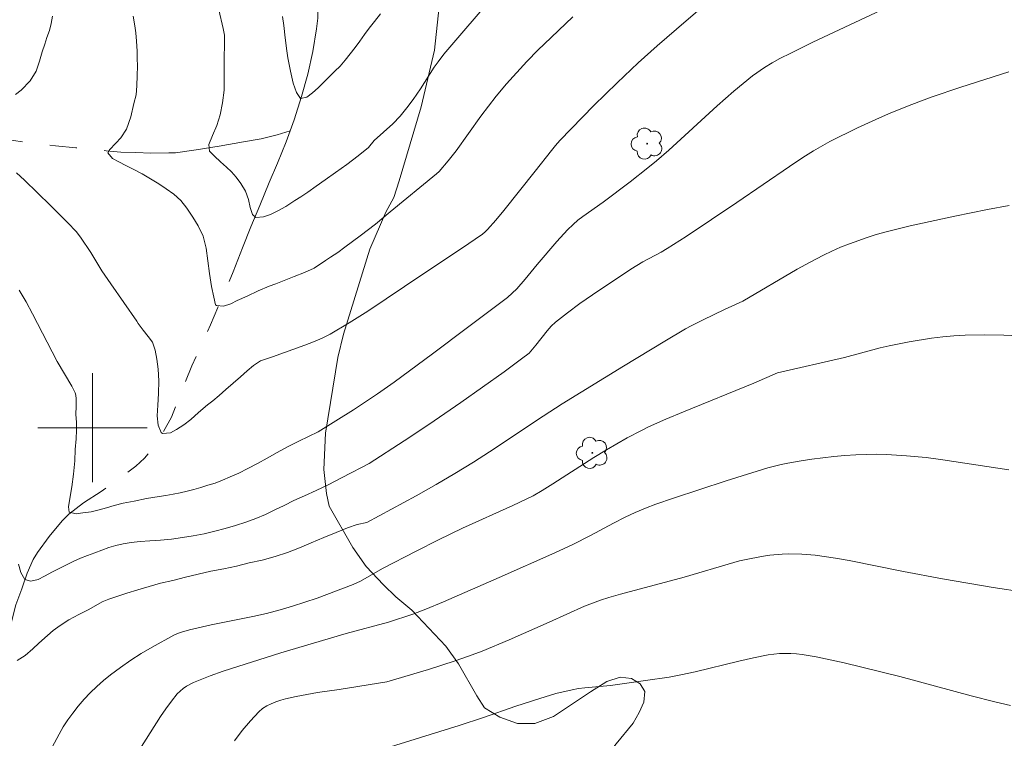
# Model space of a CAD drawing. Units: metres. Extents: x 286005 to 286521, y 1669913 to 1670477.
# Drawn here: x 286295 to 286367, y 1670277 to 1670330 of the extents above; entities that cross this region are included whole.
import ezdxf

# ---------------------------------------------------------------- set-up
doc = ezdxf.new("R2010")
doc.units = ezdxf.units.M
doc.header["$MEASUREMENT"] = 0
doc.linetypes.add('Intermitente', pattern=[48, 15, -2, 2, -2, 2, -2, 2, -2, 2, -2, 15])
for name, color, linetype, lineweight, true_color in [('Arvores_Isoladas', 7, 'Continuous', 18, 0x00ff33), ('Curvas_Intermediarias', 7, 'Continuous', 9, 0x783c14), ('Curvas_Mestras', 7, 'Continuous', 20, 0x783c14), ('Vegetacao', 7, 'Orla8', 9, 0x00ff33)]:
    doc.layers.add(name, color=color, linetype=linetype, lineweight=lineweight, true_color=true_color)
doc.layers.add('Malha_Coordenadas', color=7, linetype='Continuous', lineweight=15)
doc.layers.add('Rio_Intermitente', color=5, linetype='Intermitente', lineweight=9)
doc.styles.get("Standard").update_dxf_attribs({"font": 'arial.ttf'})
doc.linetypes.add('Orla8', pattern='A,6,-0.5,["V",Standard,S=1,R=0,X=-0.5,Y=-1],-0.5,6,-0.5,["V",Standard,S=1,R=0,X=-0.5,Y=-1],-0.5', length=14)

# ---------------------------------------------------------------- blocks, each defined once
blk = doc.blocks.new('Arvore')
at = {"layer": 'Arvores_Isoladas'}
blk.add_lwpolyline([(-0.718, 0.493, 0.872324), (-0.722, -0.551, 0.862983), (0.284, -0.827, 0.900105), (0.89, 0.029, 0.863155), (0.262, 0.861, 0.882486)], format="xyb", close=True, dxfattribs=at)
blk.add_circle((0, 0), 0.0286, dxfattribs=at)

msp = doc.modelspace()

# ---------------------------------------------------------------- linework, layer by layer
at = {"layer": 'Curvas_Intermediarias', "flags": 128}
for points, elevation in [([(286329.585, 1670331.854), (286325.757, 1670327.36), (286325.322, 1670326.804), (286325.048, 1670326.422), (286324.027, 1670324.833), (286323.497, 1670324.054), (286323.031, 1670323.431), (286322.539, 1670322.829), (286322.001, 1670322.272), (286320.651, 1670321.039), (286320.218, 1670320.533), (286319.474, 1670319.916), (286318.632, 1670319.274), (286317.808, 1670318.7), (286317.053, 1670318.157), (286316.396, 1670317.688), (286315.789, 1670317.268), (286315.256, 1670316.922), (286314.835, 1670316.651), (286314.172, 1670316.2), (286313.578, 1670315.879), (286313.033, 1670315.62), (286312.543, 1670315.453), (286311.961, 1670315.403), (286311.732, 1670315.631), (286311.558, 1670316.137), (286311.44, 1670316.723), (286311.217, 1670317.339), (286310.882, 1670317.906), (286310.535, 1670318.363), (286310.194, 1670318.739), (286309.81, 1670319.096), (286309.382, 1670319.472), (286308.93, 1670319.885), (286308.576, 1670320.261), (286308.526, 1670320.754), (286308.805, 1670321.402), (286309.102, 1670322.142), (286309.362, 1670322.932), (286309.535, 1670323.796), (286309.659, 1670324.721), (286309.646, 1670325.597), (286309.639, 1670326.404), (286309.658, 1670327.212), (286309.663, 1670327.959), (286309.682, 1670328.495), (286309.667, 1670328.746), (286309.666, 1670328.763), (286309.581, 1670329.243), (286309.254, 1670330.613)], 93), ([(286359.725, 1670331.521), (286352.78, 1670328.238), (286351.169, 1670327.454), (286350.371, 1670327.049), (286349.807, 1670326.74), (286349.258, 1670326.402), (286348.373, 1670325.777), (286347.678, 1670325.23), (286347, 1670324.661), (286345.774, 1670323.574), (286342.243, 1670320.342), (286341.34, 1670319.558), (286340.705, 1670319.034), (286339.403, 1670318.022), (286337.425, 1670316.535), (286335.934, 1670315.475), (286335.574, 1670315.197), (286335.231, 1670314.9), (286334.816, 1670314.496), (286334.027, 1670313.641), (286332.584, 1670311.963), (286331.709, 1670310.877), (286331.102, 1670310.177), (286330.765, 1670309.851), (286330.403, 1670309.55), (286327.475, 1670307.335), (286324.908, 1670305.422), (286322.097, 1670303.338), (286320.882, 1670302.477), (286319.121, 1670301.305), (286316.529, 1670299.707), (286315.829, 1670299.355), (286315.123, 1670299.021), (286314.299, 1670298.595), (286313.537, 1670298.182), (286312.8, 1670297.78), (286312.088, 1670297.379), (286311.382, 1670297.008), (286310.713, 1670296.675), (286310.099, 1670296.397), (286309.523, 1670296.156), (286308.978, 1670295.946), (286308.446, 1670295.785), (286307.938, 1670295.625), (286307.436, 1670295.47), (286306.934, 1670295.34), (286306.42, 1670295.223), (286305.899, 1670295.124), (286305.373, 1670295.031), (286304.877, 1670294.957), (286303.948, 1670294.808), (286303.062, 1670294.616), (286302.25, 1670294.462), (286301.594, 1670294.301), (286301.024, 1670294.128), (286300.497, 1670293.973), (286299.896, 1670293.844), (286299.302, 1670293.769), (286298.8, 1670293.701), (286298.286, 1670293.818), (286298.236, 1670294.213), (286298.329, 1670294.823), (286298.489, 1670295.675), (286298.613, 1670296.6), (286298.699, 1670297.562), (286298.724, 1670298.413), (286298.804, 1670299.196), (286298.835, 1670299.819), (286298.822, 1670300.399), (286298.784, 1670300.966), (286298.797, 1670301.583), (286298.809, 1670302.126), (286298.781, 1670302.388), (286298.725, 1670302.56), (286298.479, 1670303.034), (286297.412, 1670304.861), (286295.596, 1670308.354), (286295.127, 1670309.218), (286294.634, 1670310.067)], 96), ([(286321.112, 1670330.328), (286320.666, 1670329.772), (286320.276, 1670329.273), (286319.929, 1670328.804), (286319.583, 1670328.323), (286319.242, 1670327.86), (286318.889, 1670327.397), (286318.517, 1670326.928), (286318.146, 1670326.496), (286317.762, 1670326.113), (286317.075, 1670325.441), (286316.53, 1670324.91), (286316.133, 1670324.54), (286315.712, 1670324.219), (286315.235, 1670324.114), (286314.944, 1670324.564), (286314.714, 1670325.236), (286314.503, 1670326.136), (286314.311, 1670327.104), (286314.242, 1670327.616), (286314.13, 1670328.578), (286314.031, 1670329.466), (286313.925, 1670330.138)], 92), ([(286335.213, 1670330.097), (286333.092, 1670328.111), (286332.664, 1670327.693), (286331.835, 1670326.829), (286330.346, 1670325.207), (286329.587, 1670324.302), (286328.448, 1670322.829), (286326.657, 1670320.295), (286326.069, 1670319.553), (286325.397, 1670318.773), (286325.21, 1670318.604), (286321.822, 1670315.811), (286320.73, 1670314.924), (286319.625, 1670314.056), (286318.5, 1670313.218), (286317.975, 1670312.847), (286317.437, 1670312.486), (286317.072, 1670312.26), (286316.242, 1670311.692), (286315.548, 1670311.371), (286314.786, 1670311.068), (286314.049, 1670310.778), (286313.436, 1670310.55), (286312.946, 1670310.383), (286312.141, 1670310.024), (286311.323, 1670309.629), (286310.611, 1670309.314), (286310.134, 1670309.086), (286309.589, 1670308.913), (286309.075, 1670308.943), (286309.025, 1670309.005), (286308.895, 1670309.566), (286308.715, 1670310.337), (286308.572, 1670311.293), (286308.454, 1670312.224), (286308.329, 1670313.149), (286308.1, 1670314.031), (286307.753, 1670314.783), (286307.343, 1670315.437), (286306.916, 1670316.084), (286306.463, 1670316.657), (286305.949, 1670317.119), (286305.41, 1670317.508), (286304.858, 1670317.871), (286304.257, 1670318.247), (286303.643, 1670318.598), (286303.017, 1670318.925), (286302.435, 1670319.208), (286301.933, 1670319.473), (286301.456, 1670319.738), (286301.127, 1670320.139), (286301.239, 1670320.373), (286301.703, 1670320.86), (286302.081, 1670321.249), (286302.502, 1670321.879), (286302.799, 1670322.779), (286303.04, 1670323.748), (286303.207, 1670324.395), (286303.25, 1670325.055), (286303.281, 1670325.814), (286303.293, 1670326.48), (286303.28, 1670327.072), (286303.262, 1670327.584), (286303.224, 1670328.324), (286303.181, 1670328.922), (286303.1, 1670329.446), (286302.982, 1670330.156)], 94), ([(286294.582, 1670290.005), (286294.737, 1670289.394), (286295.035, 1670288.889), (286295.469, 1670288.766), (286296.026, 1670288.889), (286296.491, 1670289.118), (286297.073, 1670289.427), (286297.798, 1670289.803), (286298.634, 1670290.229), (286299.111, 1670290.433), (286299.631, 1670290.643), (286300.164, 1670290.841), (286300.678, 1670291.032), (286301.186, 1670291.218), (286301.713, 1670291.372), (286302.252, 1670291.502), (286302.834, 1670291.589), (286303.485, 1670291.657), (286304.197, 1670291.713), (286304.971, 1670291.769), (286305.789, 1670291.831), (286306.601, 1670291.949), (286307.388, 1670292.079), (286308.174, 1670292.233), (286308.961, 1670292.413), (286309.729, 1670292.611), (286310.491, 1670292.839), (286311.241, 1670293.08), (286311.965, 1670293.346), (286312.678, 1670293.649), (286313.359, 1670293.97), (286314.047, 1670294.309), (286314.765, 1670294.667), (286315.534, 1670295.013), (286316.394, 1670295.402), (286317.311, 1670295.847), (286318.203, 1670296.304), (286318.996, 1670296.724), (286319.665, 1670297.057), (286320.272, 1670297.378), (286322.83, 1670299.029), (286324.66, 1670300.231), (286326.987, 1670301.837), (286330.159, 1670304.094), (286331.446, 1670305.042), (286331.992, 1670305.471), (286332.492, 1670306.054), (286333.31, 1670307.105), (286333.606, 1670307.43), (286333.929, 1670307.725), (286334.812, 1670308.42), (286335.718, 1670309.09), (286336.643, 1670309.741), (286339.464, 1670311.625), (286339.894, 1670311.892), (286340.335, 1670312.142), (286341.676, 1670312.863), (286342.112, 1670313.121), (286343.5, 1670314.007), (286347.21, 1670316.493), (286351.072, 1670319.146), (286352.048, 1670319.793), (286352.831, 1670320.289), (286354.037, 1670320.98), (286356.06, 1670321.967), (286357.689, 1670322.705), (286358.51, 1670323.06), (286360.041, 1670323.689), (286361.469, 1670324.226), (286363.635, 1670324.963), (286367.148, 1670326.071)], 97), ([(286367.18, 1670316.291), (286365.587, 1670315.996), (286363.207, 1670315.507), (286359.914, 1670314.792), (286358.259, 1670314.386), (286357.442, 1670314.152), (286356.782, 1670313.943), (286355.474, 1670313.477), (286354.83, 1670313.218), (286354.195, 1670312.94), (286353.57, 1670312.643), (286352.598, 1670312.139), (286351.638, 1670311.607), (286347.656, 1670309.28), (286346.314, 1670308.664), (286344.748, 1670307.915), (286343.88, 1670307.473), (286343.455, 1670307.235), (286341.938, 1670306.341), (286338.92, 1670304.521), (286334.419, 1670301.748), (286333.032, 1670300.851), (286329.105, 1670298.226), (286327.914, 1670297.476), (286326.559, 1670296.65), (286325.193, 1670295.842), (286323.731, 1670295.01), (286320.113, 1670293.047), (286319.394, 1670292.899), (286318.694, 1670292.67), (286317.858, 1670292.331), (286316.941, 1670291.96), (286316.024, 1670291.565), (286315.163, 1670291.2), (286314.296, 1670290.855), (286313.385, 1670290.552), (286312.425, 1670290.298), (286311.471, 1670290.088), (286310.542, 1670289.865), (286309.613, 1670289.655), (286308.677, 1670289.476), (286307.742, 1670289.259), (286306.825, 1670289.037), (286305.883, 1670288.814), (286304.979, 1670288.604), (286304.142, 1670288.375), (286303.318, 1670288.109), (286302.519, 1670287.868), (286301.782, 1670287.627), (286301.188, 1670287.43), (286300.711, 1670287.251), (286299.726, 1670286.676), (286298.995, 1670286.306), (286298.276, 1670285.911), (286297.638, 1670285.497), (286297.124, 1670285.133), (286296.703, 1670284.775), (286296.065, 1670284.201), (286295.619, 1670283.806), (286295.056, 1670283.318), (286294.48, 1670282.942)], 98), ([(286371.046, 1670306.583), (286366.788, 1670306.769), (286365.371, 1670306.797), (286363.955, 1670306.782), (286363.133, 1670306.739), (286362.312, 1670306.662), (286361.491, 1670306.558), (286359.858, 1670306.294), (286358.383, 1670306.009), (286357.724, 1670305.848), (286355.101, 1670305.145), (286350.195, 1670304.025), (286348.477, 1670303.273), (286343.31, 1670301.158), (286342.025, 1670300.615), (286340.749, 1670300.052), (286340.223, 1670299.803), (286339.19, 1670299.259), (286337.672, 1670298.383), (286336.742, 1670297.81), (286333.741, 1670295.886), (286332.96, 1670295.403), (286332.288, 1670295.011), (286330.794, 1670294.306), (286327.104, 1670292.627), (286325.359, 1670291.786), (286323.71, 1670290.951), (286321.249, 1670289.675), (286319.633, 1670288.755), (286319.113, 1670288.514), (286316.457, 1670287.515), (286314.662, 1670286.914), (286313.756, 1670286.646), (286312.756, 1670286.388), (286311.747, 1670286.161), (286308.701, 1670285.545), (286307.101, 1670285.186), (286306.517, 1670285.03), (286306.235, 1670284.928), (286305.966, 1670284.801), (286304.365, 1670283.914), (286303.575, 1670283.445), (286302.798, 1670282.955), (286302.04, 1670282.441), (286301.307, 1670281.901), (286300.799, 1670281.488), (286300.31, 1670281.047), (286299.839, 1670280.583), (286299.389, 1670280.099), (286298.959, 1670279.599), (286298.55, 1670279.088), (286298.192, 1670278.59), (286297.861, 1670278.071), (286297.55, 1670277.536), (286296.679, 1670275.897)], 99), ([(286310.409, 1670277.068), (286310.976, 1670277.809), (286311.567, 1670278.52), (286312.192, 1670279.187), (286312.462, 1670279.417), (286312.766, 1670279.612), (286313.096, 1670279.776), (286313.441, 1670279.913), (286313.793, 1670280.029), (286314.144, 1670280.127), (286314.916, 1670280.309), (286315.698, 1670280.459), (286316.488, 1670280.587), (286318.075, 1670280.819), (286321.582, 1670281.372), (286324.632, 1670282.29), (286326.583, 1670282.912), (286327.548, 1670283.252), (286328.548, 1670283.635), (286330.525, 1670284.457), (286333.471, 1670285.741), (286336.058, 1670286.916), (286336.643, 1670287.151), (286337.236, 1670287.367), (286337.837, 1670287.557), (286338.686, 1670287.797), (286343.36, 1670289.037), (286347.01, 1670290.127), (286347.417, 1670290.237), (286348.275, 1670290.427), (286349.178, 1670290.593), (286349.632, 1670290.659), (286350.542, 1670290.742), (286351.024, 1670290.758), (286351.995, 1670290.743), (286352.963, 1670290.668), (286354.446, 1670290.448), (286355.447, 1670290.267), (286359.441, 1670289.467), (286362.286, 1670288.928), (286365.996, 1670288.303), (286368.283, 1670287.947)], 101), ([(286320.817, 1670276.305), (286326.869, 1670278.18), (286328.666, 1670278.765), (286331.015, 1670279.604), (286332.777, 1670280.167), (286333.954, 1670280.512), (286335.143, 1670280.8), (286335.607, 1670280.881), (286336.075, 1670280.94), (286337.959, 1670281.121), (286340.539, 1670281.468), (286342.253, 1670281.73), (286343.106, 1670281.885), (286344.179, 1670282.112), (286347.38, 1670282.903), (286348.448, 1670283.146), (286349.522, 1670283.351), (286349.933, 1670283.409), (286350.349, 1670283.446), (286350.768, 1670283.462), (286351.187, 1670283.457), (286351.603, 1670283.429), (286352.015, 1670283.378), (286353.038, 1670283.205), (286354.059, 1670283.003), (286355.078, 1670282.778), (286359.171, 1670281.775), (286364.399, 1670280.35), (286366.124, 1670279.909), (286367.282, 1670279.648)], 102)]:
    msp.add_lwpolyline(points, dxfattribs=dict(at, elevation=elevation))
at = {"layer": 'Curvas_Mestras', "flags": 128}
for points, elevation in [([(286344.345, 1670330.53), (286343.498, 1670329.822), (286341.383, 1670327.982), (286339.993, 1670326.732), (286338.45, 1670325.272), (286336.748, 1670323.607), (286335.078, 1670321.911), (286334.258, 1670321.049), (286333.937, 1670320.69), (286333.63, 1670320.318), (286332.445, 1670318.79), (286330.142, 1670315.912), (286329.552, 1670315.206), (286328.947, 1670314.517), (286328.777, 1670314.347), (286328.592, 1670314.193), (286327.052, 1670313.135), (286324.207, 1670311.251), (286321.521, 1670309.439), (286320.17, 1670308.548), (286318.804, 1670307.685), (286317.418, 1670306.862), (286316.82, 1670306.552), (286316.2, 1670306.282), (286315.567, 1670306.04), (286313.181, 1670305.182), (286312.303, 1670304.891), (286311.809, 1670304.554), (286311.344, 1670304.165), (286310.843, 1670303.727), (286310.316, 1670303.252), (286309.778, 1670302.789), (286309.282, 1670302.357), (286308.83, 1670301.981), (286308.427, 1670301.678), (286307.771, 1670301.123), (286307.195, 1670300.598), (286306.681, 1670300.222), (286306.148, 1670299.863), (286305.708, 1670299.623), (286305.138, 1670299.573), (286305.033, 1670299.653), (286304.804, 1670300.177), (286304.741, 1670300.88), (286304.778, 1670301.657), (286304.84, 1670302.496), (286304.864, 1670303.434), (286304.814, 1670304.285), (286304.702, 1670305.025), (286304.597, 1670305.672), (286304.386, 1670306.264), (286304.088, 1670306.671), (286303.716, 1670307.14), (286303.351, 1670307.639), (286303.236, 1670307.797), (286301.333, 1670310.541), (286300.694, 1670311.488), (286299.873, 1670312.829), (286299.122, 1670313.973), (286298.791, 1670314.38), (286298.181, 1670315.021), (286296.928, 1670316.275), (286295.022, 1670318.135), (286294.435, 1670318.671)], 95), ([(286294.353, 1670324.416), (286294.768, 1670324.731), (286295.43, 1670325.428), (286295.882, 1670326.125), (286296.117, 1670326.853), (286296.303, 1670327.532), (286296.495, 1670328.106), (286296.662, 1670328.581), (286296.841, 1670329.093), (286296.965, 1670329.611), (286297.076, 1670330.166)], 95), ([(286303.461, 1670276.452), (286304.989, 1670278.83), (286305.377, 1670279.407), (286305.783, 1670279.965), (286306.214, 1670280.496), (286306.415, 1670280.702), (286306.64, 1670280.889), (286306.882, 1670281.057), (286307.403, 1670281.339), (286308.623, 1670281.819), (286309.587, 1670282.158), (286313.809, 1670283.511), (286318.602, 1670284.913), (286321.682, 1670285.74), (286323.468, 1670286.345), (286324.429, 1670286.712), (286325.717, 1670287.247), (286329.807, 1670289.022), (286333.884, 1670290.828), (286335.192, 1670291.449), (286336.486, 1670292.101), (286338.187, 1670293.009), (286339.045, 1670293.446), (286339.782, 1670293.792), (286340.529, 1670294.116), (286341.289, 1670294.406), (286342.57, 1670294.846), (286346.435, 1670296.115), (286349.503, 1670297.048), (286350.468, 1670297.294), (286350.955, 1670297.401), (286351.933, 1670297.574), (286352.729, 1670297.687), (286354.327, 1670297.882), (286355.129, 1670297.957), (286355.931, 1670298.013), (286356.732, 1670298.046), (286357.461, 1670298.052), (286358.191, 1670298.035), (286359.651, 1670297.947), (286361.106, 1670297.806), (286362.317, 1670297.656), (286367.151, 1670296.925)], 100)]:
    msp.add_lwpolyline(points, dxfattribs=dict(at, elevation=elevation))
at = {"layer": 'Malha_Coordenadas', "flags": 128}
for points in [[(286300, 1670304), (286300, 1670296)], [(286304, 1670300), (286296, 1670300)]]:
    msp.add_lwpolyline(points, dxfattribs=at)
at = {"layer": 'Rio_Intermitente', "flags": 128}
for points in [[(286314.478, 1670321.753), (286314.768, 1670322.551), (286315.32, 1670324.264), (286315.772, 1670325.91), (286316.144, 1670327.555), (286316.423, 1670329.235), (286316.509, 1670330.014), (286316.528, 1670331.282), (286316.552, 1670332.448), (286316.546, 1670333.856), (286316.614, 1670335.508), (286316.732, 1670337.104), (286316.973, 1670338.864), (286317.302, 1670340.464), (286317.438, 1670341.093), (286317.785, 1670342.166), (286318.151, 1670343.235), (286318.696, 1670344.608), (286319.155, 1670345.559), (286319.638, 1670346.501), (286320.14, 1670347.413), (286320.587, 1670348.328), (286320.983, 1670349.262), (286321.337, 1670350.247), (286321.82, 1670351.853), (286322.155, 1670353.056), (286322.502, 1670354.486), (286322.961, 1670356.102), (286323.605, 1670357.722), (286324.021, 1670358.461), (286324.994, 1670359.851), (286325.936, 1670360.947), (286326.445, 1670361.498), (286326.909, 1670362.087), (286327.337, 1670362.804), (286327.957, 1670364.1), (286328.329, 1670365.187), (286328.726, 1670366.288), (286329.364, 1670367.782), (286329.655, 1670368.393), (286330.325, 1670369.562), (286331.18, 1670370.96), (286332.104, 1670372.536), (286332.588, 1670373.442), (286333.239, 1670374.77), (286333.889, 1670376.218), (286334.497, 1670377.489), (286335.061, 1670378.716), (286335.476, 1670379.694), (286336.078, 1670381.054), (286336.524, 1670381.98), (286336.976, 1670382.913), (286337.454, 1670383.836), (286337.925, 1670384.752), (286338.414, 1670385.652), (286338.929, 1670386.53), (286339.902, 1670388.205), (286340.46, 1670389.259), (286341.074, 1670390.395), (286341.626, 1670391.43), (286342.326, 1670392.751), (286343.188, 1670394.429), (286344.037, 1670396.094), (286344.812, 1670397.705), (286345.147, 1670398.409), (286345.717, 1670399.927), (286346.12, 1670401.427), (286346.442, 1670402.64), (286346.789, 1670403.82), (286347.26, 1670405.165), (286347.88, 1670406.556), (286348.599, 1670407.849), (286349.101, 1670408.666), (286350.279, 1670410.209), (286351.265, 1670411.302), (286352.573, 1670412.682), (286353.428, 1670413.486), (286354.29, 1670414.237), (286355.096, 1670414.953), (286355.474, 1670415.286), (286356.993, 1670416.302), (286358.742, 1670417.259), (286359.709, 1670417.679), (286360.782, 1670418.126), (286361.966, 1670418.64), (286363.181, 1670419.163), (286364.328, 1670419.711), (286365.444, 1670420.321), (286366.542, 1670421.031), (286367.62, 1670421.84), (286368.674, 1670422.659), (286369.579, 1670423.431), (286370.416, 1670424.192), (286371.421, 1670425.055), (286372.493, 1670425.977), (286373.535, 1670426.867), (286374.545, 1670427.784), (286375.599, 1670428.686), (286376.666, 1670429.637), (286377.714, 1670430.581), (286378.749, 1670431.547), (286379.759, 1670432.536), (286380.702, 1670433.513), (286381.508, 1670434.408), (286382.462, 1670435.552), (286383.492, 1670436.857), (286384.515, 1670438.131), (286385.289, 1670439.184), (286385.885, 1670440.075), (286386.511, 1670440.985), (286387.199, 1670442.008), (286387.868, 1670443.07), (286388.476, 1670444.105), (286388.997, 1670445.06), (286389.511, 1670445.998), (286390.032, 1670446.918), (286390.577, 1670447.817), (286390.943, 1670448.339), (286391.854, 1670449.355), (286392.791, 1670450.29), (286393.683, 1670451.156), (286394.576, 1670451.915), (286395.487, 1670452.622), (286396.374, 1670453.232), (286397.298, 1670453.798), (286398.253, 1670454.36), (286399.22, 1670454.887), (286400.503, 1670455.54), (286402.109, 1670456.468), (286402.983, 1670457.053), (286403.882, 1670457.665), (286404.794, 1670458.336), (286405.73, 1670459.081), (286406.685, 1670460.071), (286407.472, 1670460.946), (286408.563, 1670462.232), (286409.561, 1670463.469), (286410.423, 1670464.683), (286411.266, 1670466.092), (286411.681, 1670466.725), (286412.549, 1670467.756), (286413.485, 1670468.762), (286413.851, 1670469.189), (286414.502, 1670470.125), (286414.769, 1670470.58), (286414.979, 1670471.036), (286415.11, 1670471.599), (286415.085, 1670472.227), (286415.063, 1670472.356)], [(286241.229, 1670342.682), (286242.346, 1670342.439), (286243.462, 1670342.05), (286244.132, 1670341.735), (286244.678, 1670341.419), (286245.683, 1670340.63), (286246.688, 1670339.695), (286247.656, 1670338.723), (286248.475, 1670337.825), (286249.263, 1670336.739), (286250.113, 1670335.519), (286250.994, 1670334.341), (286252.037, 1670333.127), (286253.104, 1670331.986), (286254.066, 1670330.972), (286254.761, 1670330.389), (286255.406, 1670330.061), (286256.919, 1670329.636), (286258.439, 1670329.35), (286259.574, 1670329.186), (286260.74, 1670329.04), (286261.875, 1670328.827), (286263.004, 1670328.572), (286264.176, 1670328.25), (286265.454, 1670327.885), (286266.602, 1670327.527), (286268.041, 1670327.089), (286269.387, 1670326.646), (286270.82, 1670326.238), (286271.998, 1670325.862), (286273.146, 1670325.515), (286274.312, 1670325.175), (286275.534, 1670324.829), (286276.774, 1670324.476), (286277.972, 1670324.166), (286279.082, 1670323.905), (286280.62, 1670323.601), (286282.208, 1670323.212), (286283.839, 1670322.902), (286285.192, 1670322.634), (286286.445, 1670322.403), (286287.617, 1670322.239), (286288.696, 1670322.081), (286289.732, 1670321.941), (286290.768, 1670321.74), (286291.791, 1670321.527), (286292.883, 1670321.296), (286294.21, 1670321.041), (286295.668, 1670320.84), (286297.299, 1670320.651), (286298.769, 1670320.511), (286299.929, 1670320.407), (286300.99, 1670320.291), (286302.075, 1670320.2), (286303.173, 1670320.157), (286304.271, 1670320.114), (286305.604, 1670320.132), (286306.094, 1670320.15), (286307.607, 1670320.368), (286309.27, 1670320.622), (286311.056, 1670320.949), (286312.358, 1670321.179), (286313.537, 1670321.469), (286314.478, 1670321.753)], [(286236.268, 1670144.701), (286236.603, 1670145.88), (286236.913, 1670146.95), (286237.266, 1670148.149), (286237.458, 1670148.799), (286237.948, 1670149.997), (286238.425, 1670150.931), (286238.673, 1670151.39), (286239.417, 1670152.518), (286240.384, 1670154.02), (286241.376, 1670155.393), (286242.566, 1670156.925), (286243.62, 1670158.374), (286244.569, 1670159.726), (286245.412, 1670160.968), (286246.007, 1670161.882), (286246.59, 1670162.867), (286247.247, 1670164.44), (286247.718, 1670165.689), (286248.084, 1670166.722), (286248.716, 1670168.376), (286249.379, 1670169.86), (286249.72, 1670170.534), (286250.588, 1670171.886), (286251.722, 1670173.395), (286252.696, 1670174.547), (286253.644, 1670175.435), (286254.531, 1670176.2), (286255.541, 1670177.117), (286256.781, 1670178.176), (286258.003, 1670179.217), (286259.063, 1670180.066), (286260.111, 1670180.879), (286261.059, 1670181.589), (286261.53, 1670181.971), (286262.448, 1670182.887), (286263.223, 1670183.868), (286263.855, 1670184.714), (286264.711, 1670185.839), (286265.616, 1670186.955), (286266.36, 1670187.893), (286267.153, 1670188.977), (286268.015, 1670189.978), (286268.951, 1670191.079), (286269.918, 1670192.248), (286270.947, 1670193.41), (286271.964, 1670194.595), (286272.894, 1670195.761), (286273.657, 1670196.683), (286274.475, 1670197.745), (286275.324, 1670198.852), (286276.18, 1670199.834), (286277.215, 1670200.895), (286278.083, 1670201.783), (286278.951, 1670202.671), (286279.943, 1670203.723), (286280.941, 1670204.865), (286281.722, 1670205.818), (286282.441, 1670206.694), (286283.241, 1670207.595), (286284.053, 1670208.437), (286285.175, 1670209.612), (286285.944, 1670210.338), (286287.073, 1670211.305), (286288.176, 1670212.152), (286289.329, 1670212.944), (286290.47, 1670213.651), (286291.685, 1670214.424), (286292.801, 1670215.26), (286293.837, 1670216.167), (286294.234, 1670216.554), (286294.574, 1670216.967), (286295.287, 1670218.027), (286296.013, 1670219.314), (286296.571, 1670220.404), (286297.215, 1670221.619), (286297.767, 1670222.702), (286298.275, 1670223.871), (286298.722, 1670225.13), (286299.217, 1670226.429), (286299.682, 1670227.731), (286300.129, 1670229.026), (286300.668, 1670230.714), (286301.108, 1670232.05), (286301.523, 1670233.301), (286301.982, 1670234.573), (286302.447, 1670235.827), (286302.887, 1670237.044), (286303.321, 1670238.314), (286303.761, 1670239.555), (286304.089, 1670240.847), (286304.343, 1670241.966), (286304.51, 1670243.102), (286304.61, 1670244.073), (286304.684, 1670245.148), (286304.64, 1670246.327), (286304.609, 1670247.567), (286304.503, 1670248.789), (286304.199, 1670250.447), (286303.877, 1670251.872), (286303.759, 1670252.379), (286303.554, 1670252.976), (286303.039, 1670254.106), (286302.456, 1670255.32), (286301.83, 1670256.632), (286301.495, 1670257.283), (286300.695, 1670258.534), (286299.641, 1670259.997), (286298.723, 1670261.458), (286297.867, 1670263.043), (286297.662, 1670263.509), (286297.309, 1670264.866), (286296.937, 1670266.215), (286296.533, 1670267.58), (286296.136, 1670268.797), (286295.578, 1670269.99), (286294.865, 1670271.39), (286294.127, 1670273.133), (286293.655, 1670274.475), (286293.438, 1670276.341), (286293.283, 1670277.928), (286293.245, 1670279.446), (286293.289, 1670280.846), (286293.382, 1670282.179), (286293.555, 1670283.642), (286293.654, 1670284.256), (286294.038, 1670285.677), (286294.385, 1670287.011), (286294.813, 1670288.192), (286295.216, 1670289.347), (286295.644, 1670290.337), (286295.96, 1670290.867), (286296.828, 1670292.028), (286297.776, 1670293.178), (286298.272, 1670293.668), (286299.345, 1670294.507), (286300.622, 1670295.332), (286302.054, 1670296.353), (286303.164, 1670297.183), (286303.803, 1670297.762), (286304.429, 1670298.482), (286305.191, 1670299.701), (286305.799, 1670300.782), (286306.22, 1670301.861), (286306.679, 1670303.074), (286307.274, 1670304.523), (286307.981, 1670306.04), (286308.644, 1670307.548), (286309.183, 1670308.82), (286309.648, 1670309.849), (286310.305, 1670311.41), (286310.999, 1670313.175), (286311.613, 1670314.715), (286312.258, 1670316.287), (286312.939, 1670317.957), (286313.553, 1670319.389), (286314.185, 1670320.936), (286314.478, 1670321.753)]]:
    msp.add_lwpolyline(points, dxfattribs=at)
at = {"layer": 'Vegetacao', "flags": 128}
msp.add_lwpolyline([(286426.553, 1670465.614), (286426.536, 1670464.94), (286426.412, 1670464.298), (286425.972, 1670462.995), (286425.696, 1670462.423), (286425.236, 1670461.855), (286424.181, 1670460.804), (286422.378, 1670459.292), (286421.877, 1670458.748), (286421.445, 1670458.16), (286420.816, 1670456.962), (286420.528, 1670456.516), (286418.606, 1670454.504), (286417.082, 1670452.845), (286416.642, 1670452.232), (286416.256, 1670451.217), (286416.316, 1670450.263), (286416.655, 1670449.333), (286416.794, 1670448.724), (286416.883, 1670447.758), (286417.111, 1670446.206), (286417.078, 1670445.662), (286416.757, 1670444.875), (286415.701, 1670443.938), (286415.491, 1670443.431), (286414.994, 1670442.859), (286414.572, 1670442.579), (286414.079, 1670442.392), (286412.938, 1670442.142), (286411.736, 1670441.944), (286411.182, 1670441.859), (286409.045, 1670441.686), (286408.027, 1670441.46), (286407.239, 1670441.209), (286406.582, 1670440.909), (286405.404, 1670440.134), (286404.784, 1670439.57), (286404.176, 1670438.905), (286403.371, 1670438.435), (286401.462, 1670437.011), (286400.854, 1670436.419), (286400.324, 1670435.742), (286399.485, 1670434.354), (286398.852, 1670432.795), (286398.634, 1670432.061), (286398.295, 1670430.396), (286397.965, 1670429.122), (286397.76, 1670428.497), (286397.439, 1670427.904), (286397.02, 1670427.442), (286396.503, 1670427.06), (286395.866, 1670426.74), (286395.169, 1670426.554), (286394.459, 1670426.437), (286392.752, 1670426.333), (286392.042, 1670426.248), (286391.476, 1670426.094), (286390.688, 1670425.729), (286390.187, 1670425.235), (286389.817, 1670424.764), (286389.369, 1670424.354), (286388.721, 1670424.152), (286387.933, 1670424.226), (286387.314, 1670424.482), (286386.896, 1670424.774), (286385.733, 1670425.041), (286385.197, 1670424.937), (286384.708, 1670424.649), (286383.879, 1670423.864), (286383.095, 1670422.654), (286382.777, 1670421.475), (286382.724, 1670420.292), (286382.814, 1670418.593), (286382.717, 1670418.055), (286382.393, 1670417.513), (286381.085, 1670416.212), (286380.499, 1670415.41), (286380.157, 1670414.51), (286380.081, 1670410.187), (286380.336, 1670406.629), (286380.809, 1670403.832), (286380.862, 1670402.115), (286380.687, 1670400.546), (286380.282, 1670399.257), (286379.734, 1670398.126), (286379.117, 1670397.208), (286377.494, 1670395.399), (286373.947, 1670391.876), (286371.031, 1670389.443), (286370.097, 1670388.677), (286369.272, 1670388.376), (286367.64, 1670388.036), (286364.687, 1670387.823), (286363.784, 1670387.635), (286362.906, 1670387.009), (286362.018, 1670385.929), (286360.492, 1670383.418), (286356.997, 1670380.725), (286354.882, 1670379.22), (286353.431, 1670377.98), (286352.789, 1670377.281), (286348.703, 1670374.307), (286343.255, 1670370.073), (286340.091, 1670366.352), (286335.683, 1670360.293), (286334.225, 1670357.806), (286333.652, 1670356.523), (286333.01, 1670354.328), (286331.898, 1670349.266), (286331.505, 1670347.709), (286329.156, 1670344.128), (286327.649, 1670341.739), (286326.661, 1670339.534), (286326.256, 1670337.99), (286325.489, 1670331.569), (286325.068, 1670327.668), (286324.08, 1670323.506), (286322.472, 1670318.083), (286322.086, 1670316.873), (286321.507, 1670315.797), (286320.335, 1670313.085), (286318.388, 1670306.843), (286317.98, 1670305.156), (286317.079, 1670299.589), (286316.948, 1670296.944), (286317.147, 1670295.169), (286317.343, 1670294.241), (286319.077, 1670291.229), (286320.067, 1670289.818), (286321.328, 1670288.495), (286322.219, 1670287.607), (286323.409, 1670286.641), (286325.887, 1670284.001), (286326.812, 1670282.697), (286328.166, 1670280.353), (286328.739, 1670279.465), (286329.851, 1670278.793), (286331.159, 1670278.319), (286332.405, 1670278.325), (286333.775, 1670278.848), (286336.497, 1670280.647), (286337.696, 1670281.392), (286338.662, 1670281.721), (286339.499, 1670281.632), (286340.144, 1670281.222), (286340.48, 1670280.675), (286340.412, 1670279.878), (286340.066, 1670279.121), (286339.614, 1670278.358), (286338.381, 1670276.832), (286337.135, 1670275.221), (286336.524, 1670274.029), (286335.976, 1670272.667), (286335.546, 1670271.335), (286335.318, 1670270.049), (286334.994, 1670266.875), (286334.81, 1670265.328), (286334.464, 1670263.902), (286333.872, 1670262.649), (286332.838, 1670261.549), (286331.421, 1670260.847), (286329.985, 1670260.528), (286328.737, 1670260.439), (286327.675, 1670260.522), (286326.943, 1670260.865), (286326.65, 1670261.619), (286326.787, 1670262.641), (286327.186, 1670263.522), (286327.712, 1670264.133), (286328.466, 1670264.608), (286329.391, 1670264.939), (286331.057, 1670265.197), (286331.627, 1670265.547), (286331.982, 1670266.112), (286332.088, 1670266.739), (286331.992, 1670267.338), (286331.793, 1670267.812), (286331.332, 1670268.383), (286330.852, 1670268.681), (286330.002, 1670268.964), (286329.498, 1670269.025), (286328.953, 1670269.01), (286327.981, 1670268.907), (286326.745, 1670268.66), (286323.828, 1670268.976), (286322.293, 1670268.986), (286321.219, 1670268.85), (286320.608, 1670268.696), (286319.73, 1670267.985), (286318.555, 1670266.654), (286316.647, 1670264.128), (286315.928, 1670263.259), (286314.971, 1670262.315), (286312.896, 1670260.378), (286311.889, 1670259.143), (286311.135, 1670258.07), (286310.726, 1670257.144), (286310.479, 1670256.082), (286310.391, 1670254.511), (286310.417, 1670252.57), (286310.652, 1670250.655), (286311.365, 1670247.556), (286311.585, 1670246.581), (286311.638, 1670246.129), (286311.876, 1670245.04), (286312.737, 1670242.47), (286313.156, 1670241.488), (286313.579, 1670240.736), (286313.964, 1670240.217), (286314.328, 1670239.845), (286314.876, 1670239.446), (286315.097, 1670239.406), (286315.467, 1670239.469), (286316.143, 1670239.713), (286317.461, 1670240.568), (286317.975, 1670240.847), (286318.491, 1670240.944), (286318.999, 1670240.752), (286319.49, 1670240.26), (286319.897, 1670239.678), (286320.594, 1670238.261), (286321.15, 1670237.674), (286322.078, 1670237.704), (286324.585, 1670238.17), (286325.793, 1670238.597), (286327.805, 1670239.666), (286328.574, 1670239.782), (286329.234, 1670239.653), (286329.772, 1670239.347), (286330.177, 1670239.013), (286330.413, 1670238.546), (286330.409, 1670237.81), (286330.209, 1670236.75), (286329.575, 1670234.901), (286328.621, 1670233.721), (286327.543, 1670232.676), (286326.995, 1670232.074), (286326.568, 1670231.506), (286326.346, 1670230.878), (286326.049, 1670228.739), (286325.577, 1670227.147), (286324.953, 1670225.879), (286323.806, 1670224.282), (286322.404, 1670222.634), (286321.737, 1670221.737), (286321.116, 1670220.77), (286318.572, 1670216.785), (286316.995, 1670214.212), (286316.187, 1670211.999), (286315.675, 1670210.621), (286315.204, 1670209.607), (286314.777, 1670208.98), (286314.372, 1670208.665), (286313.512, 1670208.537), (286312.949, 1670208.957), (286313.046, 1670209.768), (286313.318, 1670210.341), (286313.549, 1670210.941), (286313.559, 1670211.486), (286313.074, 1670212.199), (286312.289, 1670212.307), (286311.482, 1670211.913), (286311.108, 1670211.525), (286310.819, 1670211.037), (286310.662, 1670210.404), (286310.658, 1670209.393), (286311.132, 1670206.908), (286311.538, 1670204.543), (286311.705, 1670203.596)], dxfattribs=at)

# ---------------------------------------------------------------- block references
at = {"layer": 'Arvores_Isoladas'}
for p in [(286340.65, 1670320.815), (286336.631, 1670298.154)]:
    msp.add_blockref('Arvore', p, dxfattribs=at)

doc.saveas('drawing.dxf')
